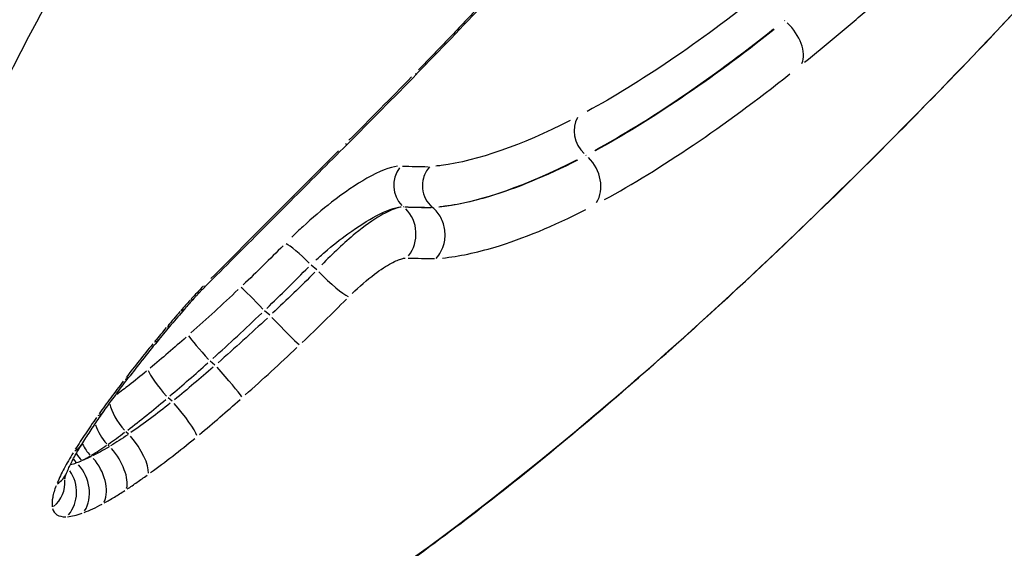
# Model space of a CAD drawing. Units: millimetres. Extents: x -3012 to 7695, y -5365 to 6165.
# Drawn here: x 3229 to 3244, y -259 to -251 of the extents above; entities that cross this region are included whole.
import ezdxf

# ---------------------------------------------------------------- set-up
doc = ezdxf.new("R2010")
doc.units = ezdxf.units.MM
doc.header["$LTSCALE"] = 70
doc.layers.add('SW_Toestellen', color=2, linetype='Continuous')

msp = doc.modelspace()

# ---------------------------------------------------------------- linework, layer by layer
at = {"layer": 'SW_Toestellen'}
for p, q in [((3240.446, -250.965), (3240.438, -250.958)), ((3237.555, -252.924), (3237.548, -252.919)), ((3234.898, -253.673), (3234.895, -253.671)), ((3235.316, -253.68), (3235.316, -253.68)), ((3235.319, -253.682), (3235.316, -253.68)), ((3235.319, -253.682), (3235.319, -253.682)), ((3233.633, -254.588), (3233.549, -254.519)), ((3232.951, -255.249), (3232.874, -255.186)), ((3232.151, -255.976), (3232.082, -255.919)), ((3231.529, -256.503), (3231.468, -256.453)), ((3230.893, -256.979), (3230.853, -256.946)), ((3230.618, -257.159), (3230.59, -257.136)), ((3230.354, -257.305), (3230.343, -257.296))]:
    msp.add_line(p, q, dxfattribs=at)
msp.add_arc((3150.639, -166.311), 125, 83.17423, 311.66543, dxfattribs=at)
for centre, major_axis, ratio, start_param, end_param in [((3153.111, -173.085), (107.542, 39.229), 0.990602, 5.164974, 5.177591), ((3240.324, -251.268), (0.313, -0.39), 0.603023, 0.306362, 1.81079), ((3153.064, -173.029), (107.736, 38.866), 0.990737, 5.15587, 5.168495), ((3234.728, -251.388), (0.358, -0.349), 0.060072, 5.990691, 6.267791), ((3237.721, -252.624), (-0.187, 0.354), 0.813121, 0.452046, 1.953183), ((3237.339, -253.293), (0.233, -0.442), 0.813121, 0.445271, 1.952825), ((3235.128, -253.356), (0.012, 0.4), 0.939395, 0.915699, 2.422855), ((3143.108, -176.517), (100.039, -73.82), 0.203366, 5.997907, 6.006804), ((3142.852, -176.865), (100.359, -74.056), 0.203366, 5.997911, 6.00687), ((3142.852, -176.865), (100.362, -74.058), 0.203366, 5.997912, 6.006871), ((3234.607, -254.067), (-0.015, -0.5), 0.939395, 0.908924, 2.422497), ((3233.44, -254.486), (-0.284, 0.281), 0.13485, 4.549777, 5.936652), ((3142.529, -177.302), (100.762, -74.353), 0.203366, 5.997916, 6.006952), ((3233.768, -254.629), (0.356, -0.351), 0.134822, 4.550121, 5.943473), ((3231.666, -254.468), (0.354, -0.353), 0.135863, 5.991398, 6.267828), ((3231.666, -254.468), (0.354, -0.353), 0.135863, 6.283185, 6.283238), ((3232.789, -255.124), (-0.275, 0.29), 0.046737, 4.541487, 5.938973), ((3233.475, -254.853), (3.016, 2.827), 0.255414, 1.889211, 1.942614), ((3231.474, -254.671), (0.371, -0.335), 0.293171, 5.980966, 6.267279), ((3233.703, -254.799), (3.431, 3.231), 0.251356, 1.940483, 2.007987), ((3231.33, -254.833), (0.376, -0.329), 0.340042, 5.976368, 6.267037), ((3233.056, -255.327), (0.344, -0.363), 0.046708, 4.541841, 5.945795), ((3234.653, -254.47), (5.019, 4.798), 0.238891, 2.001789, 2.046496), ((3231.132, -255.064), (0.383, -0.322), 0.398176, 5.969404, 6.26667), ((3234.991, -254.308), (5.575, 5.369), 0.232855, 2.044471, 2.144558), ((3230.949, -255.285), (0.387, -0.317), 0.436319, 5.964232, 6.266398), ((3232.022, -255.828), (-0.266, 0.299), 0.042529, 0.344785, 1.753836), ((3232.226, -256.089), (0.332, -0.374), 0.042558, 0.337964, 1.753472), ((3230.519, -255.827), (0.397, -0.305), 0.518739, 5.950333, 6.265667), ((3231.435, -256.332), (-0.256, 0.308), 0.137143, 0.348444, 1.770446), ((3230.879, -256.765), (-0.235, 0.324), 0.33804, 0.601921, 1.829291), ((3231.569, -256.654), (0.32, -0.384), 0.137172, 0.341624, 1.770074), ((3230.13, -256.354), (0.408, -0.289), 0.603518, 5.929675, 6.264579), ((3230.652, -256.922), (-0.22, 0.334), 0.45592, 1.064108, 1.889203), ((3230.86, -257.205), (0.293, -0.405), 0.338061, 0.359293, 1.816498), ((3229.788, -256.865), (0.424, -0.265), 0.696684, 5.894049, 6.262704), ((3230.46, -257.038), (-0.191, 0.351), 0.624806, 1.487118, 1.982132), ((3230.54, -257.427), (0.275, -0.418), 0.455935, 0.3783, 1.853086), ((3230.367, -257.084), (0.164, -0.365), 0.727489, 4.89806, 5.204332), ((3230.207, -257.627), (0.239, -0.439), 0.624811, 0.425481, 1.926245), ((3230.313, -257.106), (-0.141, 0.374), 0.784756, 1.945305, 2.117039), ((3229.918, -257.762), (0.176, -0.468), 0.784756, 0.525163, 2.042294), ((3229.533, -257.349), (0.463, -0.189), 0.840004, 5.767302, 6.256034), ((3229.682, -257.819), (0.026, -0.499), 0.91086, 0.783189, 2.17623), ((3229.47, -257.687), (0.493, 0.084), 0.94867, 5.282206, 6.178031)]:
    msp.add_ellipse(centre, major_axis=major_axis, ratio=ratio, start_param=start_param, end_param=end_param, dxfattribs=at)
for points, knots in [([(3244.803, -230.906), (3246.947, -228.773), (3249.049, -226.925), (3251.834, -224.841), (3252.672, -224.271), (3255.421, -222.617), (3257.032, -222.065), (3259.338, -222.348), (3259.912, -223.342), (3259.656, -226.643), (3258.934, -228.837), (3256.422, -234.034), (3254.616, -237.047), (3250.217, -243.348), (3247.597, -246.637), (3242.464, -252.321), (3239.968, -254.767), (3235.026, -258.945), (3232.64, -260.525), (3229.372, -261.837), (3228.269, -261.912), (3226.888, -261.078), (3226.585, -260.2), (3226.796, -257.279), (3227.564, -254.977), (3229.997, -250.028), (3231.48, -247.515), (3235.182, -242.032), (3237.463, -239.046), (3241.481, -234.355), (3243.154, -232.547), (3244.803, -230.906)], [-15.333252, -15.333252, -15.333252, -15.333252, -14.381726, -14.381726, -13.942277, -13.942277, -12.837921, -12.837921, -11.614432, -11.614432, -10.487214, -10.487214, -9.341359, -9.341359, -8.146106, -8.146106, -7.061704, -7.061704, -5.827314, -5.827314, -4.876256, -4.876256, -3.956847, -3.956847, -2.783367, -2.783367, -1.813206, -1.813206, -0.732147, -0.732147, 0, 0, 0, 0]), ([(3226.757, -261.364), (3226.889, -261.472), (3227.033, -261.564), (3227.349, -261.715), (3227.521, -261.773), (3227.9, -261.856), (3228.109, -261.878), (3228.568, -261.883), (3228.82, -261.862), (3229.36, -261.772), (3229.649, -261.701), (3230.254, -261.514), (3230.57, -261.396), (3231.223, -261.117), (3231.561, -260.955), (3232.256, -260.591), (3232.613, -260.389), (3233.346, -259.946), (3233.721, -259.705), (3234.488, -259.187), (3234.88, -258.909), (3235.679, -258.319), (3236.085, -258.007), (3236.911, -257.349), (3237.33, -257.003), (3238.179, -256.281), (3238.608, -255.905), (3239.475, -255.124), (3239.912, -254.72), (3240.792, -253.884), (3241.235, -253.454), (3242.123, -252.569), (3242.568, -252.116), (3243.459, -251.188), (3243.904, -250.713), (3244.792, -249.747), (3245.234, -249.256), (3246.114, -248.258), (3246.551, -247.752), (3247.417, -246.729), (3247.845, -246.211), (3248.692, -245.169), (3249.11, -244.643), (3249.932, -243.588), (3250.337, -243.058), (3251.129, -241.996), (3251.518, -241.465), (3252.276, -240.404), (3252.646, -239.874), (3253.365, -238.82), (3253.714, -238.295), (3254.39, -237.255), (3254.716, -236.739), (3255.343, -235.718), (3255.645, -235.213), (3256.22, -234.218), (3256.494, -233.727), (3257.014, -232.764), (3257.26, -232.291), (3257.721, -231.365), (3257.937, -230.912), (3258.336, -230.029), (3258.519, -229.598), (3258.854, -228.762), (3259.004, -228.356), (3259.271, -227.571), (3259.387, -227.191), (3259.583, -226.46), (3259.663, -226.109), (3259.785, -225.435), (3259.827, -225.112), (3259.87, -224.499), (3259.87, -224.209), (3259.832, -223.73), (3259.803, -223.534), (3259.696, -223.068), (3259.601, -222.809), (3259.337, -222.345), (3259.168, -222.14), (3258.967, -221.974)], [4.787055, 4.787055, 4.787055, 4.787055, 4.938228, 4.938228, 5.095878, 5.095878, 5.270824, 5.270824, 5.465358, 5.465358, 5.670568, 5.670568, 5.877135, 5.877135, 6.081747, 6.081747, 6.284149, 6.284149, 6.4848, 6.4848, 6.68418, 6.68418, 6.88265, 6.88265, 7.080455, 7.080455, 7.277765, 7.277765, 7.474714, 7.474714, 7.671406, 7.671406, 7.867915, 7.867915, 8.064278, 8.064278, 8.260531, 8.260531, 8.456716, 8.456716, 8.652873, 8.652873, 8.84903, 8.84903, 9.045198, 9.045198, 9.241402, 9.241402, 9.43768, 9.43768, 9.634079, 9.634079, 9.830641, 9.830641, 10.027408, 10.027408, 10.224455, 10.224455, 10.421892, 10.421892, 10.61987, 10.61987, 10.818581, 10.818581, 11.018289, 11.018289, 11.219379, 11.219379, 11.422339, 11.422339, 11.627545, 11.627545, 11.834074, 11.834074, 11.988971, 11.988971, 12.221316, 12.221316, 12.453661, 12.453661, 12.453661, 12.453661]), ([(3243.85, -229.94), (3243.157, -230.632), (3242.46, -231.352), (3239.034, -235.014), (3236.328, -238.286), (3231.475, -244.938), (3229.36, -248.311), (3226.453, -254.008), (3225.58, -256.387), (3225.065, -259.953), (3225.448, -261.112), (3226.431, -261.507)], [-15.057485, -15.057485, -15.057485, -15.057485, -14.759415, -14.759415, -13.589257, -13.589257, -12.374291, -12.374291, -11.244852, -11.244852, -10.093655, -10.093655, -10.093655, -10.093655]), ([(3226.188, -260.714), (3225.878, -260.13), (3225.797, -259.28), (3226.205, -256.455), (3227.065, -254.113), (3229.927, -248.502), (3232.01, -245.182), (3236.787, -238.632), (3239.451, -235.409), (3242.878, -231.746), (3243.619, -230.983), (3244.354, -230.252)], [10.539081, 10.539081, 10.539081, 10.539081, 11.244852, 11.244852, 12.374291, 12.374291, 13.589257, 13.589257, 14.759415, 14.759415, 15.080928, 15.080928, 15.080928, 15.080928]), ([(3242.813, -232.116), (3241.68, -233.306), (3240.547, -234.562), (3237.004, -238.699), (3234.685, -241.733), (3230.924, -247.303), (3229.417, -249.856), (3226.944, -254.884), (3226.164, -257.222), (3225.983, -259.724), (3226.089, -260.392), (3226.355, -260.873)], [0.239353, 0.239353, 0.239353, 0.239353, 0.732147, 0.732147, 1.813206, 1.813206, 2.783367, 2.783367, 3.956847, 3.956847, 4.547702, 4.547702, 4.547702, 4.547702]), ([(3240.098, -250.566), (3239.644, -250.925), (3239.204, -251.25), (3238.358, -251.824), (3237.953, -252.073), (3237.57, -252.281)], [-0.4662258, -0.4662258, -0.4662258, -0.4662258, -0.245382, -0.245382, -0.0245382, -0.0245382, -0.0245382, -0.0245382]), ([(3236.013, -250.74), (3235.864, -250.897), (3235.714, -251.053), (3235.415, -251.365), (3235.264, -251.52), (3235.114, -251.675)], [-0.1366192, -0.1366192, -0.1366192, -0.1366192, -0.0719048, -0.0719048, -0.0071905, -0.0071905, -0.0071905, -0.0071905]), ([(3240.732, -251.566), (3240.884, -251.443), (3241.037, -251.317), (3241.345, -251.059), (3241.5, -250.926), (3241.657, -250.791)], [-0.153864, -0.153864, -0.153864, -0.153864, -0.0809811, -0.0809811, -0.0080981, -0.0080981, -0.0080981, -0.0080981]), ([(3237.678, -252.849), (3238.073, -252.634), (3238.49, -252.377), (3239.36, -251.786), (3239.814, -251.452), (3240.281, -251.082)], [0.0245382, 0.0245382, 0.0245382, 0.0245382, 0.245382, 0.245382, 0.4662258, 0.4662258, 0.4662258, 0.4662258]), ([(3240.291, -251.089), (3239.823, -251.459), (3239.369, -251.794), (3238.498, -252.384), (3238.08, -252.64), (3237.686, -252.855)], [0.0260205, 0.0260205, 0.0260205, 0.0260205, 0.2602046, 0.2602046, 0.4943888, 0.4943888, 0.4943888, 0.4943888]), ([(3237.819, -253.567), (3238.228, -253.344), (3238.661, -253.078), (3239.564, -252.466), (3240.035, -252.119), (3240.519, -251.736)], [-0.4943888, -0.4943888, -0.4943888, -0.4943888, -0.2602046, -0.2602046, -0.0260205, -0.0260205, -0.0260205, -0.0260205]), ([(3237.318, -252.414), (3236.607, -252.778), (3235.974, -252.999), (3235.417, -253.073), (3235.391, -253.076), (3235.365, -253.079)], [-9.8785175, -9.8785175, -9.8785175, -9.8785175, -9.4572706, -9.4572706, -9.4365164, -9.4365164, -9.4365164, -9.4365164]), ([(3232.02, -254.822), (3232.157, -254.685), (3232.293, -254.548), (3232.566, -254.275), (3232.703, -254.138), (3232.976, -253.863), (3233.113, -253.726), (3233.387, -253.452), (3233.524, -253.314), (3233.798, -253.039), (3233.936, -252.902), (3234.073, -252.764)], [0.0000471, 0.0000471, 0.0000471, 0.0000471, 0.0584706, 0.0584706, 0.1168942, 0.1168942, 0.1753177, 0.1753177, 0.2337413, 0.2337413, 0.2921648, 0.2921648, 0.2921648, 0.2921648]), ([(3235.409, -253.671), (3235.436, -253.668), (3235.464, -253.665), (3236.037, -253.588), (3236.688, -253.36), (3237.419, -252.986)], [9.4356998, 9.4356998, 9.4356998, 9.4356998, 9.4572706, 9.4572706, 9.8784745, 9.8784745, 9.8784745, 9.8784745]), ([(3237.426, -252.992), (3236.966, -253.226), (3236.538, -253.403), (3235.885, -253.599), (3235.639, -253.65), (3235.412, -253.674)], [10.494666, 10.494666, 10.494666, 10.494666, 10.7743298, 10.7743298, 10.9627293, 10.9627293, 10.9627293, 10.9627293]), ([(3234.81, -253.08), (3234.699, -253.092), (3234.544, -253.153), (3234.206, -253.345), (3234.03, -253.464), (3233.71, -253.713), (3233.568, -253.834), (3233.375, -254.01), (3233.322, -254.061), (3233.269, -254.112)], [-0.2508521, -0.2508521, -0.2508521, -0.2508521, -0.1654857, -0.1654857, -0.0919365, -0.0919365, -0.0353602, -0.0353602, -0.0132027, -0.0132027, -0.0132027, -0.0132027]), ([(3235.275, -253.087), (3235.274, -253.088), (3235.274, -253.088), (3235.253, -253.112), (3235.235, -253.138), (3235.205, -253.193), (3235.194, -253.222), (3235.172, -253.302), (3235.168, -253.355), (3235.178, -253.458), (3235.193, -253.508), (3235.24, -253.6), (3235.271, -253.641), (3235.311, -253.676), (3235.314, -253.678), (3235.316, -253.68)], [-0.06712648, -0.06712648, -0.06712648, -0.06712648, -0.06684077, -0.06684077, -0.05731757, -0.05731757, -0.04779459, -0.04779459, -0.03216737, -0.03216737, -0.01654374, -0.01654374, -0.00092141, -0.00092141, 0, 0, 0, 0]), ([(3233.62, -254.446), (3233.662, -254.407), (3233.705, -254.369), (3233.861, -254.235), (3233.975, -254.145), (3234.233, -253.958), (3234.374, -253.868), (3234.645, -253.725), (3234.769, -253.68), (3234.857, -253.672)], [0.0132027, 0.0132027, 0.0132027, 0.0132027, 0.0353602, 0.0353602, 0.0919365, 0.0919365, 0.1654857, 0.1654857, 0.2508521, 0.2508521, 0.2508521, 0.2508521]), ([(3234.861, -253.675), (3234.84, -253.678), (3234.817, -253.683), (3234.727, -253.711), (3234.65, -253.747), (3234.452, -253.863), (3234.325, -253.953), (3234.032, -254.193), (3233.863, -254.351), (3233.707, -254.517)], [0.0065645, 0.0065645, 0.0065645, 0.0065645, 0.017228, 0.017228, 0.0447927, 0.0447927, 0.0806269, 0.0806269, 0.1247247, 0.1247247, 0.1247247, 0.1247247]), ([(3235.368, -254.426), (3235.369, -254.425), (3235.369, -254.424), (3235.397, -254.393), (3235.421, -254.359), (3235.46, -254.285), (3235.475, -254.246), (3235.5, -254.142), (3235.504, -254.077), (3235.488, -253.948), (3235.468, -253.885), (3235.408, -253.772), (3235.367, -253.722), (3235.319, -253.682)], [-0.00032222, -0.00032222, -0.00032222, -0.00032222, 0, 0, 0.01267879, 0.01267879, 0.0253572, 0.0253572, 0.04489113, 0.04489113, 0.06442064, 0.06442064, 0.08394863, 0.08394863, 0.08394863, 0.08394863]), ([(3235.464, -254.417), (3235.7, -254.392), (3235.955, -254.339), (3236.632, -254.135), (3237.074, -253.952), (3237.55, -253.709)], [-10.9637639, -10.9637639, -10.9637639, -10.9637639, -10.7743298, -10.7743298, -10.4947205, -10.4947205, -10.4947205, -10.4947205]), ([(3233.144, -254.237), (3233.049, -254.333), (3232.952, -254.429), (3232.757, -254.62), (3232.659, -254.715), (3232.56, -254.809)], [-0.08700933, -0.08700933, -0.08700933, -0.08700933, -0.04579438, -0.04579438, -0.00457944, -0.00457944, -0.00457944, -0.00457944]), ([(3234.146, -254.934), (3234.251, -254.832), (3234.365, -254.734), (3234.561, -254.586), (3234.646, -254.531), (3234.777, -254.46), (3234.829, -254.438), (3234.888, -254.422), (3234.904, -254.419), (3234.918, -254.417)], [-0.1247247, -0.1247247, -0.1247247, -0.1247247, -0.0806269, -0.0806269, -0.0447927, -0.0447927, -0.017228, -0.017228, -0.0065645, -0.0065645, -0.0065645, -0.0065645]), ([(3232.904, -255.15), (3233.007, -255.051), (3233.109, -254.951), (3233.312, -254.751), (3233.412, -254.65), (3233.512, -254.549)], [0.00457944, 0.00457944, 0.00457944, 0.00457944, 0.04579438, 0.04579438, 0.08700933, 0.08700933, 0.08700933, 0.08700933]), ([(3233.604, -254.625), (3233.504, -254.726), (3233.402, -254.825), (3233.197, -255.024), (3233.094, -255.122), (3232.99, -255.22)], [0.00500716, 0.00500716, 0.00500716, 0.00500716, 0.05007162, 0.05007162, 0.09513608, 0.09513608, 0.09513608, 0.09513608]), ([(3232.489, -254.876), (3232.376, -254.983), (3232.262, -255.089), (3232.033, -255.3), (3231.918, -255.404), (3231.801, -255.508)], [-0.09893154, -0.09893154, -0.09893154, -0.09893154, -0.05206923, -0.05206923, -0.00520692, -0.00520692, -0.00520692, -0.00520692]), ([(3231.979, -254.83), (3231.949, -254.86), (3231.919, -254.891), (3231.861, -254.952), (3231.833, -254.983), (3231.805, -255.013)], [-0.02727266, -0.02727266, -0.02727266, -0.02727266, -0.01435403, -0.01435403, -0.0014354, -0.0014354, -0.0014354, -0.0014354]), ([(3231.845, -255.006), (3231.856, -254.994), (3231.867, -254.982), (3231.89, -254.957), (3231.901, -254.945), (3231.925, -254.92), (3231.936, -254.908), (3231.96, -254.883), (3231.972, -254.871), (3231.996, -254.846), (3232.008, -254.834), (3232.02, -254.822)], [0, 0, 0, 0, 0.00574161, 0.00574161, 0.01148323, 0.01148323, 0.01722484, 0.01722484, 0.02296645, 0.02296645, 0.02870806, 0.02870806, 0.02870806, 0.02870806]), ([(3231.788, -255.032), (3231.766, -255.056), (3231.745, -255.08), (3231.701, -255.129), (3231.68, -255.153), (3231.659, -255.178)], [-0.02165863, -0.02165863, -0.02165863, -0.02165863, -0.01139928, -0.01139928, -0.00113993, -0.00113993, -0.00113993, -0.00113993]), ([(3233.421, -255.647), (3233.53, -255.543), (3233.638, -255.438), (3233.853, -255.228), (3233.959, -255.122), (3234.064, -255.016)], [-0.09513608, -0.09513608, -0.09513608, -0.09513608, -0.05007162, -0.05007162, -0.00500716, -0.00500716, -0.00500716, -0.00500716]), ([(3231.641, -255.197), (3231.611, -255.232), (3231.581, -255.267), (3231.521, -255.337), (3231.492, -255.371), (3231.463, -255.406)], [-0.03109341, -0.03109341, -0.03109341, -0.03109341, -0.01636495, -0.01636495, -0.0016365, -0.0016365, -0.0016365, -0.0016365]), ([(3232.119, -255.88), (3232.239, -255.772), (3232.359, -255.663), (3232.596, -255.443), (3232.714, -255.332), (3232.831, -255.22)], [0.00520692, 0.00520692, 0.00520692, 0.00520692, 0.05206923, 0.05206923, 0.09893154, 0.09893154, 0.09893154, 0.09893154]), ([(3232.916, -255.29), (3232.797, -255.4), (3232.678, -255.51), (3232.438, -255.728), (3232.317, -255.836), (3232.196, -255.943)], [0.0056409, 0.0056409, 0.0056409, 0.0056409, 0.0564092, 0.0564092, 0.1071775, 0.1071775, 0.1071775, 0.1071775]), ([(3231.443, -255.429), (3231.415, -255.462), (3231.388, -255.496), (3231.332, -255.562), (3231.305, -255.596), (3231.278, -255.629)], [-0.03005299, -0.03005299, -0.03005299, -0.03005299, -0.01581736, -0.01581736, -0.00158174, -0.00158174, -0.00158174, -0.00158174]), ([(3231.734, -255.568), (3231.647, -255.645), (3231.559, -255.721), (3231.384, -255.872), (3231.296, -255.947), (3231.207, -256.021)], [-0.07384864, -0.07384864, -0.07384864, -0.07384864, -0.03886771, -0.03886771, -0.00388677, -0.00388677, -0.00388677, -0.00388677]), ([(3231.246, -255.667), (3231.179, -255.75), (3231.113, -255.832), (3230.983, -255.995), (3230.92, -256.077), (3230.858, -256.157)], [-0.07486055, -0.07486055, -0.07486055, -0.07486055, -0.03940029, -0.03940029, -0.00394003, -0.00394003, -0.00394003, -0.00394003]), ([(3232.593, -256.409), (3232.72, -256.296), (3232.846, -256.182), (3233.096, -255.953), (3233.22, -255.837), (3233.344, -255.72)], [-0.1071775, -0.1071775, -0.1071775, -0.1071775, -0.0564092, -0.0564092, -0.0056409, -0.0056409, -0.0056409, -0.0056409]), ([(3231.496, -256.424), (3231.589, -256.346), (3231.681, -256.267), (3231.865, -256.106), (3231.957, -256.025), (3232.048, -255.943)], [0.00388677, 0.00388677, 0.00388677, 0.00388677, 0.03886771, 0.03886771, 0.07384864, 0.07384864, 0.07384864, 0.07384864]), ([(3232.124, -256.006), (3232.032, -256.087), (3231.939, -256.166), (3231.752, -256.324), (3231.658, -256.403), (3231.563, -256.48)], [0.00434715, 0.00434715, 0.00434715, 0.00434715, 0.04347154, 0.04347154, 0.08259592, 0.08259592, 0.08259592, 0.08259592]), ([(3230.538, -256.643), (3230.561, -256.61), (3230.585, -256.577), (3230.633, -256.509), (3230.658, -256.476), (3230.708, -256.408), (3230.733, -256.374), (3230.784, -256.305), (3230.81, -256.271), (3230.862, -256.201), (3230.889, -256.167), (3230.915, -256.132)], [0, 0, 0, 0, 0.01584559, 0.01584559, 0.03169118, 0.03169118, 0.04753678, 0.04753678, 0.06338237, 0.06338237, 0.07922796, 0.07922796, 0.07922796, 0.07922796]), ([(3231.154, -256.065), (3231.07, -256.134), (3230.985, -256.202), (3230.841, -256.315), (3230.781, -256.36), (3230.721, -256.404)], [-0.06958915, -0.06958915, -0.06958915, -0.06958915, -0.03636908, -0.03636908, -0.01290702, -0.01290702, -0.01290702, -0.01290702]), ([(3230.816, -256.211), (3230.755, -256.292), (3230.694, -256.372), (3230.577, -256.531), (3230.52, -256.609), (3230.465, -256.687)], [-0.07526656, -0.07526656, -0.07526656, -0.07526656, -0.03961398, -0.03961398, -0.0039614, -0.0039614, -0.0039614, -0.0039614]), ([(3230.881, -256.921), (3230.973, -256.852), (3231.065, -256.78), (3231.25, -256.631), (3231.343, -256.555), (3231.435, -256.477)], [0.00363691, 0.00363691, 0.00363691, 0.00363691, 0.03636908, 0.03636908, 0.06910125, 0.06910125, 0.06910125, 0.06910125]), ([(3231.925, -256.986), (3232.025, -256.903), (3232.124, -256.819), (3232.322, -256.648), (3232.42, -256.563), (3232.518, -256.476)], [-0.08259592, -0.08259592, -0.08259592, -0.08259592, -0.04347154, -0.04347154, -0.00434715, -0.00434715, -0.00434715, -0.00434715]), ([(3231.5, -256.531), (3231.405, -256.607), (3231.31, -256.68), (3231.118, -256.823), (3231.023, -256.892), (3230.927, -256.959)], [0.00463514, 0.00463514, 0.00463514, 0.00463514, 0.0463514, 0.0463514, 0.08806766, 0.08806766, 0.08806766, 0.08806766]), ([(3230.428, -256.739), (3230.372, -256.819), (3230.318, -256.897), (3230.215, -257.051), (3230.166, -257.127), (3230.119, -257.201)], [-0.07701048, -0.07701048, -0.07701048, -0.07701048, -0.04053183, -0.04053183, -0.00405318, -0.00405318, -0.00405318, -0.00405318]), ([(3230.212, -257.13), (3230.232, -257.099), (3230.251, -257.068), (3230.292, -257.005), (3230.313, -256.973), (3230.355, -256.908), (3230.377, -256.876), (3230.422, -256.81), (3230.444, -256.777), (3230.49, -256.711), (3230.514, -256.677), (3230.538, -256.643)], [0, 0, 0, 0, 0.01621273, 0.01621273, 0.03242546, 0.03242546, 0.0486382, 0.0486382, 0.06485093, 0.06485093, 0.08106366, 0.08106366, 0.08106366, 0.08106366]), ([(3230.601, -257.125), (3230.64, -257.098), (3230.679, -257.071), (3230.758, -257.014), (3230.797, -256.984), (3230.837, -256.954)], [0.0015042, 0.0015042, 0.0015042, 0.0015042, 0.015042, 0.015042, 0.02857979, 0.02857979, 0.02857979, 0.02857979]), ([(3230.882, -256.991), (3230.84, -257.019), (3230.798, -257.047), (3230.715, -257.101), (3230.674, -257.127), (3230.633, -257.152)], [0.00212443, 0.00212443, 0.00212443, 0.00212443, 0.02124435, 0.02124435, 0.04036426, 0.04036426, 0.04036426, 0.04036426]), ([(3231.215, -257.541), (3231.322, -257.464), (3231.429, -257.383), (3231.643, -257.217), (3231.75, -257.131), (3231.856, -257.043)], [-0.08806766, -0.08806766, -0.08806766, -0.08806766, -0.0463514, -0.0463514, -0.00463514, -0.00463514, -0.00463514, -0.00463514]), ([(3229.996, -257.538), (3230.005, -257.516), (3230.015, -257.493), (3230.038, -257.444), (3230.05, -257.419), (3230.076, -257.366), (3230.091, -257.338), (3230.122, -257.282), (3230.139, -257.252), (3230.174, -257.193), (3230.192, -257.162), (3230.212, -257.13)], [0, 0, 0, 0, 0.01732403, 0.01732403, 0.03464805, 0.03464805, 0.05197208, 0.05197208, 0.0692961, 0.0692961, 0.08662013, 0.08662013, 0.08662013, 0.08662013]), ([(3230.354, -257.288), (3230.389, -257.267), (3230.426, -257.244), (3230.499, -257.196), (3230.537, -257.17), (3230.575, -257.143)], [0.00134006, 0.00134006, 0.00134006, 0.00134006, 0.01340057, 0.01340057, 0.02546107, 0.02546107, 0.02546107, 0.02546107]), ([(3230.606, -257.169), (3230.565, -257.193), (3230.524, -257.216), (3230.445, -257.26), (3230.405, -257.28), (3230.367, -257.299)], [0.00231544, 0.00231544, 0.00231544, 0.00231544, 0.02315437, 0.02315437, 0.0439933, 0.0439933, 0.0439933, 0.0439933]), ([(3230.087, -257.252), (3230.039, -257.331), (3229.995, -257.407), (3229.918, -257.553), (3229.885, -257.623), (3229.857, -257.69)], [-0.08228912, -0.08228912, -0.08228912, -0.08228912, -0.04331007, -0.04331007, -0.00433101, -0.00433101, -0.00433101, -0.00433101]), ([(3230.221, -257.362), (3230.24, -257.353), (3230.258, -257.343), (3230.296, -257.322), (3230.316, -257.311), (3230.335, -257.299)], [0.00070172, 0.00070172, 0.00070172, 0.00070172, 0.00701715, 0.00701715, 0.01333259, 0.01333259, 0.01333259, 0.01333259]), ([(3230.347, -257.309), (3230.31, -257.326), (3230.274, -257.342), (3230.234, -257.358), (3230.228, -257.361), (3230.222, -257.363)], [0.00138641, 0.00138641, 0.00138641, 0.00138641, 0.02270994, 0.02270994, 0.02634172, 0.02634172, 0.02634172, 0.02634172]), ([(3230.141, -257.396), (3230.153, -257.392), (3230.164, -257.387), (3230.187, -257.378), (3230.199, -257.373), (3230.211, -257.367)], [0.000452623, 0.000452623, 0.000452623, 0.000452623, 0.004526226, 0.004526226, 0.00859983, 0.00859983, 0.00859983, 0.00859983]), ([(3229.965, -257.636), (3229.965, -257.636), (3229.966, -257.636), (3229.966, -257.633), (3229.967, -257.627), (3229.971, -257.61), (3229.974, -257.599), (3229.983, -257.572), (3229.989, -257.556), (3229.996, -257.538)], [0.02779791, 0.02779791, 0.02779791, 0.02779791, 0.03288651, 0.03288651, 0.04932977, 0.04932977, 0.06577302, 0.06577302, 0.08221628, 0.08221628, 0.08221628, 0.08221628]), ([(3230.874, -257.779), (3230.922, -257.748), (3230.97, -257.715), (3231.066, -257.648), (3231.115, -257.614), (3231.163, -257.579)], [-0.04036426, -0.04036426, -0.04036426, -0.04036426, -0.02124435, -0.02124435, -0.00212443, -0.00212443, -0.00212443, -0.00212443]), ([(3229.839, -257.732), (3229.816, -257.793), (3229.799, -257.85), (3229.78, -257.952), (3229.777, -257.998), (3229.782, -258.038)], [-0.07810546, -0.07810546, -0.07810546, -0.07810546, -0.04110814, -0.04110814, -0.00411081, -0.00411081, -0.00411081, -0.00411081]), ([(3230.54, -257.982), (3230.588, -257.956), (3230.638, -257.927), (3230.738, -257.867), (3230.789, -257.835), (3230.841, -257.801)], [-0.0439933, -0.0439933, -0.0439933, -0.0439933, -0.02315437, -0.02315437, -0.00231544, -0.00231544, -0.00231544, -0.00231544]), ([(3230.247, -258.121), (3230.288, -258.106), (3230.33, -258.088), (3230.417, -258.047), (3230.462, -258.024), (3230.509, -257.999)], [-0.04314889, -0.04314889, -0.04314889, -0.04314889, -0.02270994, -0.02270994, -0.00227099, -0.00227099, -0.00227099, -0.00227099]), ([(3229.787, -258.065), (3229.797, -258.104), (3229.818, -258.135), (3229.883, -258.175), (3229.926, -258.185), (3229.979, -258.184)], [-0.08478704, -0.08478704, -0.08478704, -0.08478704, -0.04452957, -0.04452957, -0.00446248, -0.00446248, -0.00446248, -0.00446248]), ([(3230.007, -258.183), (3230.037, -258.181), (3230.07, -258.175), (3230.141, -258.158), (3230.18, -258.146), (3230.22, -258.131)], [-0.04486542, -0.04486542, -0.04486542, -0.04486542, -0.02361338, -0.02361338, -0.00236134, -0.00236134, -0.00236134, -0.00236134])]:
    msp.add_open_spline(points, degree=3, knots=knots, dxfattribs=at)
for points in [[(3235.013, -251.778), (3234.711, -252.088), (3234.407, -252.396), (3234.101, -252.703)], [(3234.073, -252.765), (3234.07, -252.766), (3234.063, -252.763), (3234.052, -252.755)], [(3233.947, -252.858), (3233.326, -253.479), (3232.708, -254.099), (3232.092, -254.717)], [(3230.051, -257.425), (3230.076, -257.419), (3230.104, -257.41), (3230.133, -257.399)]]:
    msp.add_open_spline(points, degree=3, dxfattribs=at)

doc.saveas('drawing.dxf')
